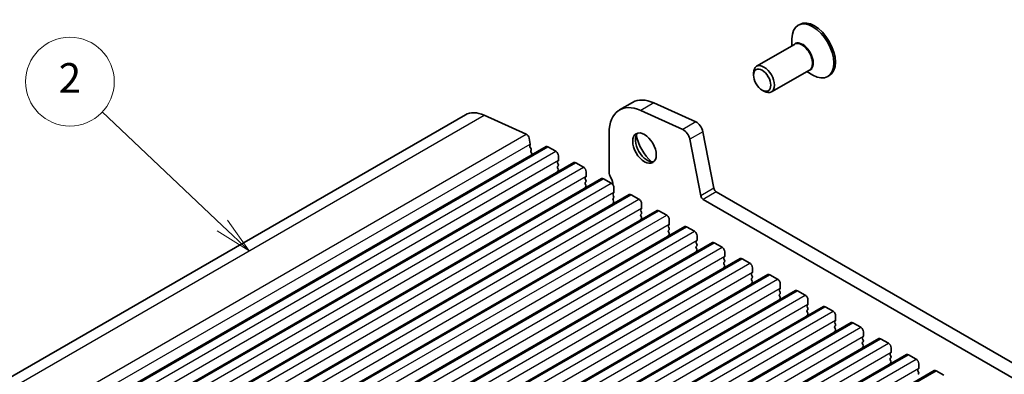
# Model space of a CAD drawing. Units: millimetres. Extents: x 29 to 4370, y 16 to 859.
# Drawn here: x 508 to 641, y 387 to 435 of the extents above; entities that cross this region are included whole.
import ezdxf

# ---------------------------------------------------------------- set-up
doc = ezdxf.new("R2010")
doc.units = ezdxf.units.MM
doc.header["$LTSCALE"] = 2
doc.layers.add('Symbol (TK)', color=100, linetype='Continuous', lineweight=18, true_color=0x00ff3f)
doc.layers.add('Visible (ISO)', color=7, linetype='Continuous', lineweight=35)
doc.layers.add('Visible Narrow (ISO)', color=7, linetype='Continuous', lineweight=25)
doc.styles.add('Note Text (TK2)', font='txt')

# ---------------------------------------------------------------- blocks, each defined once
blk = doc.blocks.new('バルーン2')
at = {"layer": 'Symbol (TK)', "color": 100, "true_color": 0x00ff40}
for p, q in [((267.706, 203.545), (259.579, 211.215)), ((269.524, 201.829), (268.049, 203.908)), ((267.363, 203.181), (269.524, 201.829)), ((267.706, 203.545), (269.524, 201.829))]:
    blk.add_line(p, q, dxfattribs=at)
at = {"layer": 'Symbol (TK)'}
blk.add_circle((257.404, 213.267), 3, dxfattribs=at)
at = {"layer": 'Symbol (TK)', "color": 7, "insert": (257.404, 213.261), "char_height": 2, "attachment_point": 5, "style": 'Note Text (TK2)'}
blk.add_mtext('2', dxfattribs=at)

msp = doc.modelspace()

# ---------------------------------------------------------------- linework, layer by layer
at = {"layer": 'Visible (ISO)'}
for p, q in [((613.4596, 434.2783), (613.2475, 434.1558)), ((612.7747, 431.5734), (607.6361, 428.6066)), ((612.4191, 431.3681), (612.4191, 432.3247)), ((607.2219, 427.4053), (607.2219, 427.6911)), ((614.7747, 428.1093), (609.6361, 425.1425)), ((614.4191, 427.904), (615.2475, 427.4257)), ((617.4596, 427.3501), (617.2475, 427.2276)), ((608.3886, 425.3845), (608.6361, 425.2416)), ((590.8714, 423.7285), (589.1037, 422.7079)), ((593.7342, 423.6581), (599.4262, 421.0812)), ((483.4126, 373.0686), (568.2655, 422.0584)), ((570.8102, 421.9958), (576.5022, 419.4189)), ((597.6585, 420.0606), (591.9665, 422.6374)), ((587.7057, 419.6179), (587.7057, 414.3699)), ((600.3787, 419.7635), (601.8455, 412.1239)), ((576.8832, 418.8918), (577.0354, 418.099)), ((577.0234, 417.9907), (576.9738, 417.9097)), ((600.0777, 411.1032), (598.611, 418.7429)), ((494.3297, 368.7648), (579.1825, 417.7546)), ((577.0003, 417.702), (577.1393, 417.4649)), ((577.1658, 417.2571), (577.1153, 417.1749)), ((577.1417, 416.9671), (577.2806, 416.7301)), ((579.4325, 417.7298), (580.4932, 417.1175)), ((498.0774, 366.6011), (582.9302, 415.5909)), ((580.8185, 415.8111), (580.7336, 415.7294)), ((580.7336, 415.5335), (580.8185, 415.3538)), ((580.8467, 416.5051), (580.8467, 415.8927)), ((583.1802, 415.5661), (584.2409, 414.9538)), ((580.8185, 415.1579), (580.7336, 415.0762)), ((580.7336, 414.8803), (580.8185, 414.7006)), ((580.8185, 414.5047), (580.7336, 414.423)), ((584.5944, 414.3414), (584.5944, 413.729)), ((501.825, 364.4374), (586.6779, 413.4272)), ((584.5661, 413.6474), (584.4813, 413.5657)), ((584.4813, 413.3698), (584.5661, 413.1901)), ((584.5661, 412.9942), (584.4813, 412.9125)), ((584.4813, 412.7166), (584.5661, 412.5369)), ((586.9279, 413.4024), (587.9885, 412.7901)), ((584.5661, 412.341), (584.4813, 412.2593)), ((588.3138, 411.4837), (588.2289, 411.402)), ((588.3421, 412.1777), (588.3421, 411.5653)), ((602.1885, 411.6163), (707.5831, 350.767)), ((505.5727, 362.2737), (590.4255, 411.2635)), ((588.2289, 411.206), (588.3138, 411.0264)), ((588.3138, 410.8305), (588.2289, 410.7488)), ((588.2289, 410.5529), (588.3138, 410.3732)), ((588.3138, 410.1773), (588.2289, 410.0956)), ((590.6755, 411.2387), (591.7362, 410.6263)), ((592.0897, 410.014), (592.0897, 409.4016)), ((706.8661, 349.1397), (600.4207, 410.5957)), ((509.3204, 360.11), (594.1732, 409.0998)), ((592.0615, 409.32), (591.9766, 409.2383)), ((591.9766, 409.0423), (592.0615, 408.8627)), ((592.0615, 408.6668), (591.9766, 408.5851)), ((594.4232, 409.075), (595.4839, 408.4626)), ((591.9766, 408.3891), (592.0615, 408.2095)), ((592.0615, 408.0136), (591.9766, 407.9319)), ((595.8374, 407.8503), (595.8374, 407.2379)), ((513.068, 357.9463), (597.9209, 406.9361)), ((595.8091, 407.1562), (595.7243, 407.0746)), ((595.7243, 406.8786), (595.8091, 406.699)), ((595.8091, 406.503), (595.7243, 406.4214)), ((595.7243, 406.2254), (595.8091, 406.0458)), ((598.1709, 406.9113), (599.2315, 406.2989)), ((516.8157, 355.7826), (601.6685, 404.7724)), ((595.8091, 405.8498), (595.7243, 405.7682)), ((599.5568, 404.9925), (599.4719, 404.9109)), ((599.4719, 404.7149), (599.5568, 404.5353)), ((599.5851, 405.6866), (599.5851, 405.0742)), ((601.9185, 404.7476), (602.9792, 404.1352)), ((599.5568, 404.3393), (599.4719, 404.2577)), ((599.4719, 404.0617), (599.5568, 403.8821)), ((599.5568, 403.6861), (599.4719, 403.6045)), ((603.3327, 403.5228), (603.3327, 402.9105)), ((520.5634, 353.6189), (605.4162, 402.6086)), ((603.3045, 402.8288), (603.2196, 402.7472)), ((603.2196, 402.5512), (603.3045, 402.3716)), ((603.3045, 402.1756), (603.2196, 402.094)), ((605.6662, 402.5839), (606.7269, 401.9715)), ((603.2196, 401.898), (603.3045, 401.7184)), ((603.3045, 401.5224), (603.2196, 401.4408)), ((607.0521, 400.6651), (606.9673, 400.5835)), ((607.0804, 401.3591), (607.0804, 400.7468)), ((524.311, 351.4551), (609.1639, 400.4449)), ((606.9673, 400.3875), (607.0521, 400.2079)), ((607.0521, 400.0119), (606.9673, 399.9303)), ((606.9673, 399.7343), (607.0521, 399.5547)), ((607.0521, 399.3587), (606.9673, 399.2771)), ((609.4139, 400.4202), (610.4745, 399.8078)), ((528.0587, 349.2914), (612.9115, 398.2812)), ((610.7998, 398.5014), (610.7149, 398.4198)), ((610.7149, 398.2238), (610.7998, 398.0442)), ((610.8281, 399.1954), (610.8281, 398.5831)), ((613.1615, 398.2565), (614.2222, 397.6441)), ((610.7998, 397.8482), (610.7149, 397.7666)), ((610.7149, 397.5706), (610.7998, 397.391)), ((610.7998, 397.195), (610.7149, 397.1134)), ((614.5757, 397.0317), (614.5757, 396.4194)), ((531.8064, 347.1277), (616.6592, 396.1175)), ((614.5475, 396.3377), (614.4626, 396.2561)), ((614.4626, 396.0601), (614.5475, 395.8805)), ((614.5475, 395.6845), (614.4626, 395.6029)), ((614.4626, 395.4069), (614.5475, 395.2273)), ((616.9092, 396.0928), (617.9698, 395.4804)), ((614.5475, 395.0313), (614.4626, 394.9497)), ((618.2951, 394.174), (618.2103, 394.0923)), ((618.3234, 394.868), (618.3234, 394.2556)), ((535.554, 344.964), (620.4069, 393.9538)), ((618.2103, 393.8964), (618.2951, 393.7168)), ((618.2951, 393.5208), (618.2103, 393.4391)), ((618.2103, 393.2432), (618.2951, 393.0636)), ((618.2951, 392.8676), (618.2103, 392.7859)), ((620.6569, 393.9291), (621.7175, 393.3167)), ((622.0711, 392.7043), (622.0711, 392.0919)), ((539.3017, 342.8003), (624.1545, 391.7901)), ((622.0428, 392.0103), (621.9579, 391.9286)), ((621.9579, 391.7327), (622.0428, 391.553)), ((622.0428, 391.3571), (621.9579, 391.2754)), ((624.4045, 391.7653), (625.4652, 391.153)), ((621.9579, 391.0795), (622.0428, 390.8999)), ((622.0428, 390.7039), (621.9579, 390.6222)), ((625.8187, 390.5406), (625.8187, 389.9282)), ((543.0494, 340.6366), (627.9022, 389.6264)), ((625.7905, 389.8466), (625.7056, 389.7649)), ((625.7056, 389.569), (625.7905, 389.3893)), ((625.7905, 389.1934), (625.7056, 389.1117)), ((625.7056, 388.9158), (625.7905, 388.7361)), ((628.1522, 389.6016), (629.2128, 388.9893)), ((546.797, 338.4729), (631.6499, 387.4627)), ((625.7905, 388.5402), (625.7056, 388.4585)), ((629.5381, 387.6829), (629.4533, 387.6012)), ((629.4533, 387.4053), (629.5381, 387.2256)), ((629.5664, 388.3769), (629.5664, 387.7645)), ((631.8999, 387.4379), (632.9605, 386.8256)), ((629.5381, 387.0297), (629.4533, 386.948))]:
    msp.add_line(p, q, dxfattribs=at)
for centre, major_axis, start_param, end_param in [((615.2475, 430.6917), (2, -3.4641), 5.49778714, 10.21017612), ((615.4596, 430.8142), (2, -3.4641), 0, 3.14159265), ((608.6361, 426.8746), (1, -1.7321), 5.49778714, 10.21017612), ((592.4787, 416.8622), (-3.375, 5.8457), 5.60530856, 7.06858533), ((594.2464, 417.8828), (-3.375, 5.8457), 5.60530856, 6.28318531), ((571.2655, 416.8622), (-3, 5.1962), 5.60530856, 6.28318531), ((599.5211, 420.0117), (0.625, -1.0825), 1.02974612, 2.46371591), ((576.5401, 418.9911), (0.25, -0.433), 1.02974612, 2.46371591), ((592.8322, 417.7502), (1.125, -1.9486), 3.29938143, 6.12539653), ((594.2464, 418.5667), (2.125, -3.6806), 4.20390758, 5.22087038), ((597.7533, 418.9911), (-0.625, 1.0825), 4.17133877, 5.60530856), ((576.8981, 418.1388), (0.1, -0.1732), 0.30302587, 1.02974612), ((577.0992, 417.7617), (-0.1, 0.1732), 0.30412863, 1.58209613), ((577.2406, 417.0268), (-0.1, 0.1732), 0.30333404, 1.58209613), ((577.0405, 417.4052), (0.1, -0.1732), 0.30333404, 1.58209613), ((577.1818, 416.6704), (0.1, -0.1732), 1.25853965, 1.58209613), ((579.4325, 417.3216), (-0.25, 0.433), 5.497789, 6.28318531), ((580.4932, 416.7092), (0.25, -0.433), 0.78540002, 2.35619635), ((580.8467, 415.5661), (-0.1, 0.1732), 0.14189891, 1.42890113), ((580.7053, 415.9744), (0.1, -0.1732), 0.14189891, 0.78540002), ((580.7053, 415.3212), (0.1, -0.1732), 0.14189891, 1.42890113), ((583.1802, 415.1579), (-0.25, 0.433), 5.497789, 6.28318531), ((580.8467, 414.9129), (-0.1, 0.1732), 0.14189891, 1.42890113), ((580.8467, 414.2597), (-0.1, 0.1732), 0.14189891, 0.98183682), ((580.7053, 414.668), (0.1, -0.1732), 0.14189891, 1.42890113), ((584.2409, 414.5455), (0.25, -0.433), 0.78540002, 2.35619635), ((588.5896, 413.8595), (0.625, -1.0825), 3.92699268, 4.69398668), ((584.5944, 413.4024), (-0.1, 0.1732), 0.14189891, 1.42890113), ((584.5944, 412.7492), (-0.1, 0.1732), 0.14189891, 1.42890113), ((584.453, 413.8107), (0.1, -0.1732), 0.14189891, 0.78540002), ((584.453, 413.1575), (0.1, -0.1732), 0.14189891, 1.42890113), ((586.9279, 412.9942), (-0.25, 0.433), 5.497789, 6.28318531), ((587.3168, 413.1778), (0.625, -1.0825), 0.70758089, 1.55239403), ((587.9885, 412.3818), (0.25, -0.433), 0.78540002, 2.35619635), ((584.5944, 412.096), (-0.1, 0.1732), 0.14189891, 0.98183682), ((584.453, 412.5043), (0.1, -0.1732), 0.14189891, 1.42890113), ((588.3421, 411.2387), (-0.1, 0.1732), 0.14189891, 1.42890113), ((588.2007, 411.647), (0.1, -0.1732), 0.14189891, 0.78540002), ((590.6755, 410.8305), (-0.25, 0.433), 5.497789, 6.28318531), ((602.1885, 412.0246), (0.25, -0.433), 4.17133877, 5.497789), ((588.3421, 410.5855), (-0.1, 0.1732), 0.14189891, 1.42890113), ((588.3421, 409.9323), (-0.1, 0.1732), 0.14189891, 0.98183682), ((588.2007, 410.9938), (0.1, -0.1732), 0.14189891, 1.42890113), ((588.2007, 410.3406), (0.1, -0.1732), 0.14189891, 1.42890113), ((591.7362, 410.2181), (0.25, -0.433), 0.78540002, 2.35619635), ((600.4207, 411.0039), (-0.25, 0.433), 1.02974612, 2.35619635), ((592.0897, 409.075), (-0.1, 0.1732), 0.14189891, 1.42890113), ((591.9483, 409.4832), (0.1, -0.1732), 0.14189891, 0.78540002), ((591.9483, 408.8301), (0.1, -0.1732), 0.14189891, 1.42890113), ((594.4232, 408.6668), (-0.25, 0.433), 5.497789, 6.28318531), ((592.0897, 408.4218), (-0.1, 0.1732), 0.14189891, 1.42890113), ((592.0897, 407.7686), (-0.1, 0.1732), 0.14189891, 0.98183682), ((591.9483, 408.1769), (0.1, -0.1732), 0.14189891, 1.42890113), ((595.4839, 408.0544), (0.25, -0.433), 0.78540002, 2.35619635), ((595.8374, 406.9113), (-0.1, 0.1732), 0.14189891, 1.42890113), ((595.8374, 406.2581), (-0.1, 0.1732), 0.14189891, 1.42890113), ((595.696, 407.3195), (0.1, -0.1732), 0.14189891, 0.78540002), ((595.696, 406.6663), (0.1, -0.1732), 0.14189891, 1.42890113), ((595.696, 406.0131), (0.1, -0.1732), 0.14189891, 1.42890113), ((598.1709, 406.5031), (-0.25, 0.433), 5.497789, 6.28318531), ((599.2315, 405.8907), (0.25, -0.433), 0.78540002, 2.35619635), ((595.8374, 405.6049), (-0.1, 0.1732), 0.14189891, 0.98183682), ((599.5851, 404.7476), (-0.1, 0.1732), 0.14189891, 1.42890113), ((599.4437, 405.1558), (0.1, -0.1732), 0.14189891, 0.78540002), ((601.9185, 404.3393), (-0.25, 0.433), 5.497789, 6.28318531), ((599.5851, 404.0944), (-0.1, 0.1732), 0.14189891, 1.42890113), ((599.5851, 403.4412), (-0.1, 0.1732), 0.14189891, 0.98183682), ((599.4437, 404.5026), (0.1, -0.1732), 0.14189891, 1.42890113), ((599.4437, 403.8494), (0.1, -0.1732), 0.14189891, 1.42890113), ((602.9792, 403.727), (0.25, -0.433), 0.78540002, 2.35619635), ((603.3327, 402.5839), (-0.1, 0.1732), 0.14189891, 1.42890113), ((603.3327, 401.9307), (-0.1, 0.1732), 0.14189891, 1.42890113), ((603.1913, 402.9921), (0.1, -0.1732), 0.14189891, 0.78540002), ((603.1913, 402.3389), (0.1, -0.1732), 0.14189891, 1.42890113), ((605.6662, 402.1756), (-0.25, 0.433), 5.497789, 6.28318531), ((603.3327, 401.2775), (-0.1, 0.1732), 0.14189891, 0.98183682), ((603.1913, 401.6857), (0.1, -0.1732), 0.14189891, 1.42890113), ((606.7269, 401.5633), (0.25, -0.433), 0.78540002, 2.35619635), ((606.939, 400.8284), (0.1, -0.1732), 0.14189891, 0.78540002), ((607.0804, 400.4202), (-0.1, 0.1732), 0.14189891, 1.42890113), ((607.0804, 399.767), (-0.1, 0.1732), 0.14189891, 1.42890113), ((606.939, 400.1752), (0.1, -0.1732), 0.14189891, 1.42890113), ((606.939, 399.522), (0.1, -0.1732), 0.14189891, 1.42890113), ((609.4139, 400.0119), (-0.25, 0.433), 5.497789, 6.28318531), ((610.4745, 399.3996), (0.25, -0.433), 0.78540002, 2.35619635), ((607.0804, 399.1138), (-0.1, 0.1732), 0.14189891, 0.98183682), ((610.8281, 398.2565), (-0.1, 0.1732), 0.14189891, 1.42890113), ((610.6867, 398.6647), (0.1, -0.1732), 0.14189891, 0.78540002), ((610.6867, 398.0115), (0.1, -0.1732), 0.14189891, 1.42890113), ((613.1615, 397.8482), (-0.25, 0.433), 5.497789, 6.28318531), ((610.8281, 397.6033), (-0.1, 0.1732), 0.14189891, 1.42890113), ((610.8281, 396.9501), (-0.1, 0.1732), 0.14189891, 0.98183682), ((610.6867, 397.3583), (0.1, -0.1732), 0.14189891, 1.42890113), ((614.2222, 397.2358), (0.25, -0.433), 0.78540002, 2.35619635), ((614.5757, 396.0928), (-0.1, 0.1732), 0.14189891, 1.42890113), ((614.5757, 395.4396), (-0.1, 0.1732), 0.14189891, 1.42890113), ((614.4343, 396.501), (0.1, -0.1732), 0.14189891, 0.78540002), ((614.4343, 395.8478), (0.1, -0.1732), 0.14189891, 1.42890113), ((616.9092, 395.6845), (-0.25, 0.433), 5.497789, 6.28318531), ((617.9698, 395.0721), (0.25, -0.433), 0.78540002, 2.35619635), ((614.5757, 394.7864), (-0.1, 0.1732), 0.14189891, 0.98183682), ((614.4343, 395.1946), (0.1, -0.1732), 0.14189891, 1.42890113), ((618.3234, 393.929), (-0.1, 0.1732), 0.14189891, 1.42890113), ((618.182, 394.3373), (0.1, -0.1732), 0.14189891, 0.78540002), ((620.6569, 393.5208), (-0.25, 0.433), 5.497789, 6.28318531), ((618.3234, 393.2758), (-0.1, 0.1732), 0.14189891, 1.42890113), ((618.3234, 392.6227), (-0.1, 0.1732), 0.14189891, 0.98183682), ((618.182, 393.6841), (0.1, -0.1732), 0.14189891, 1.42890113), ((618.182, 393.0309), (0.1, -0.1732), 0.14189891, 1.42890113), ((621.7175, 392.9084), (0.25, -0.433), 0.78540002, 2.35619635), ((622.0711, 391.7653), (-0.1, 0.1732), 0.14189891, 1.42890113), ((621.9296, 392.1736), (0.1, -0.1732), 0.14189891, 0.78540002), ((621.9296, 391.5204), (0.1, -0.1732), 0.14189891, 1.42890113), ((624.4045, 391.3571), (-0.25, 0.433), 5.497789, 6.28318531), ((622.0711, 391.1121), (-0.1, 0.1732), 0.14189891, 1.42890113), ((622.0711, 390.4589), (-0.1, 0.1732), 0.14189891, 0.98183682), ((621.9297, 390.8672), (0.1, -0.1732), 0.14189891, 1.42890113), ((625.4652, 390.7447), (0.25, -0.433), 0.78540002, 2.35619635), ((625.8187, 389.6016), (-0.1, 0.1732), 0.14189891, 1.42890113), ((625.8187, 388.9484), (-0.1, 0.1732), 0.14189891, 1.42890113), ((625.6773, 390.0099), (0.1, -0.1732), 0.14189891, 0.78540002), ((625.6773, 389.3567), (0.1, -0.1732), 0.14189891, 1.42890113), ((625.6773, 388.7035), (0.1, -0.1732), 0.14189891, 1.42890113), ((628.1522, 389.1934), (-0.25, 0.433), 5.497789, 6.28318531), ((629.2128, 388.581), (0.25, -0.433), 0.78540002, 2.35619635), ((625.8187, 388.2952), (-0.1, 0.1732), 0.14189891, 0.98183682), ((629.5664, 387.4379), (-0.1, 0.1732), 0.14189891, 1.42890113), ((629.425, 387.8462), (0.1, -0.1732), 0.14189891, 0.78540002), ((631.8999, 387.0297), (-0.25, 0.433), 5.497789, 6.28318531), ((629.425, 387.193), (0.1, -0.1732), 0.14189891, 1.42890113)]:
    msp.add_ellipse(centre, major_axis=major_axis, ratio=0.57735027, start_param=start_param, end_param=end_param, dxfattribs=at)
for centre, major_axis in [((608.3886, 426.7317), (0.825, -1.4289)), ((592.4787, 417.5461), (-1.125, 1.9486))]:
    msp.add_ellipse(centre, major_axis=major_axis, ratio=0.57735027, dxfattribs=at)
at = {"layer": 'Visible Narrow (ISO)'}
for p, q in [((593.7342, 423.6581), (591.9665, 422.6374)), ((485.9573, 373.006), (570.8102, 421.9958)), ((599.4262, 421.0812), (597.6585, 420.0606)), ((491.6493, 370.4291), (576.5022, 419.4189)), ((600.3787, 419.7635), (598.611, 418.7429)), ((492.1825, 369.1092), (577.0354, 418.099)), ((494.5797, 368.74), (579.4325, 417.7298)), ((495.6404, 368.1277), (580.4932, 417.1175)), ((495.9939, 366.9029), (580.8467, 415.8927)), ((498.3274, 366.5763), (583.1802, 415.5661)), ((499.388, 365.964), (584.2409, 414.9538)), ((499.7416, 364.7392), (584.5944, 413.729)), ((502.075, 364.4126), (586.9279, 413.4024)), ((503.1357, 363.8003), (587.9885, 412.7901)), ((503.4893, 362.5755), (588.3421, 411.5653)), ((601.8455, 412.1239), (600.0777, 411.1032)), ((602.1885, 411.6163), (600.4207, 410.5957)), ((505.8227, 362.2489), (590.6755, 411.2387)), ((506.8834, 361.6366), (591.7362, 410.6263)), ((507.2369, 360.4118), (592.0897, 409.4016)), ((509.5704, 360.0852), (594.4232, 409.075)), ((510.631, 359.4728), (595.4839, 408.4626)), ((510.9846, 358.2481), (595.8374, 407.2379)), ((513.318, 357.9215), (598.1709, 406.9113)), ((514.3787, 357.3091), (599.2315, 406.2989)), ((514.7323, 356.0844), (599.5851, 405.0742)), ((517.0657, 355.7578), (601.9185, 404.7476)), ((518.1264, 355.1454), (602.9792, 404.1352)), ((518.4799, 353.9207), (603.3327, 402.9105)), ((520.8134, 353.5941), (605.6662, 402.5839)), ((521.874, 352.9817), (606.7269, 401.9715)), ((522.2276, 351.757), (607.0804, 400.7468)), ((524.561, 351.4304), (609.4139, 400.4202)), ((525.6217, 350.818), (610.4745, 399.8078)), ((525.9753, 349.5933), (610.8281, 398.5831)), ((528.3087, 349.2667), (613.1615, 398.2565)), ((529.3694, 348.6543), (614.2222, 397.6441)), ((529.7229, 347.4296), (614.5757, 396.4194)), ((532.0564, 347.103), (616.9092, 396.0928)), ((533.117, 346.4906), (617.9698, 395.4804)), ((533.4706, 345.2658), (618.3234, 394.2556)), ((535.804, 344.9393), (620.6569, 393.9291)), ((536.8647, 344.3269), (621.7175, 393.3167)), ((537.2183, 343.1021), (622.0711, 392.0919)), ((539.5517, 342.7755), (624.4045, 391.7653)), ((540.6124, 342.1632), (625.4652, 391.153)), ((540.9659, 340.9384), (625.8187, 389.9282)), ((543.2994, 340.6118), (628.1522, 389.6016)), ((544.36, 339.9995), (629.2128, 388.9893)), ((544.7136, 338.7747), (629.5664, 387.7645)), ((547.047, 338.4481), (631.8999, 387.4379))]:
    msp.add_line(p, q, dxfattribs=at)
for centre, major_axis, start_param, end_param in [((613.8747, 429.8991), (1.0293, -1.7828), 6.04405414, 9.66390913), ((613.7747, 429.8414), (-1, 1.7321), 3.14159265, 6.28318531)]:
    msp.add_ellipse(centre, major_axis=major_axis, ratio=0.57735027, start_param=start_param, end_param=end_param, dxfattribs=at)

# ---------------------------------------------------------------- block references
at = {"layer": 'Symbol (TK)', "xscale": 2, "yscale": 2, "zscale": 2}
msp.add_blockref('バルーン2', (0, 0), dxfattribs=at)

doc.saveas('drawing.dxf')
